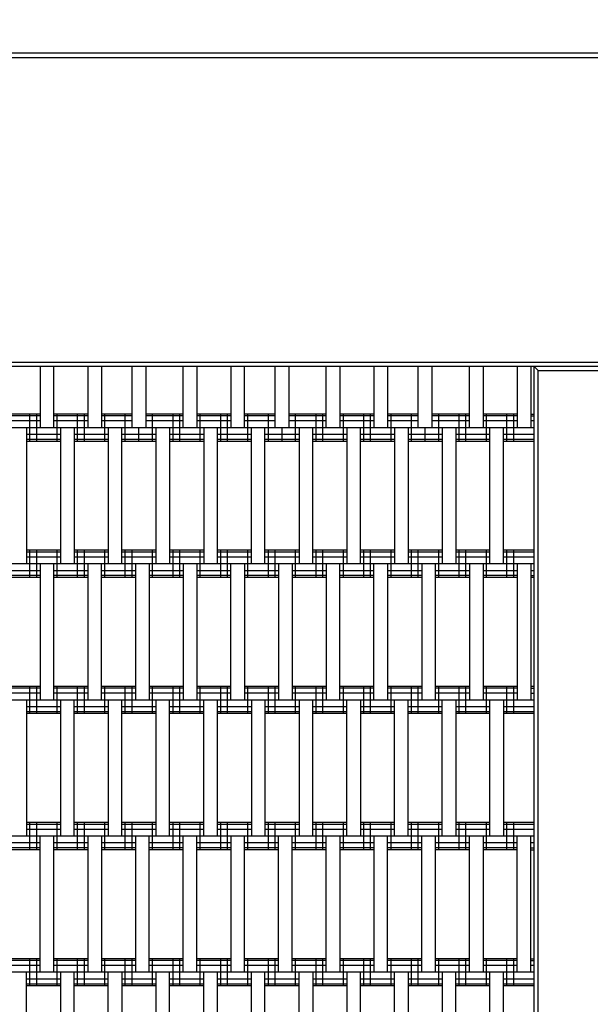
# Model space of a CAD drawing. Units: centimetres. Extents: x -237 to 1763, y -1275 to 1625.
# Drawn here: x 803 to 844, y -293 to -221 of the extents above; entities that cross this region are included whole.
import ezdxf

# ---------------------------------------------------------------- set-up
doc = ezdxf.new("R2010")
doc.units = ezdxf.units.CM
doc.header["$MEASUREMENT"] = 0
for name, color, linetype in [('InterSystem-dimension', 7, 'Continuous'), ('LINARIUM_Nr_Pióra__7', 7, 'Continuous'), ('X-Nawierzchnie', 7, 'Continuous'), ('X-Nawierzchnie - piasek', 7, 'Continuous')]:
    doc.layers.add(name, color=color, linetype=linetype)
doc.styles.add('GENERATED_STYLE_1', font='arial.ttf')
doc.dimstyles.new('GENERATED_STYLE__1', dxfattribs={"dimtxt": 15, "dimasz": 11.4, "dimexe": 0.18, "dimexo": 5, "dimgap": 0.09, "dimtad": 1, "dimtih": 1, "dimtoh": 1, "dimdec": 3, "dimlfac": 0.01, "dimzin": 0, "dimdsep": 46, "dimtxsty": 'GENERATED_STYLE_1', "dimblk": 'ARROWHEAD_2', "dimblk1": 'ARROWHEAD_2', "dimblk2": 'ARROWHEAD_2', "dimcen": 0.09, "dimclrd": 7, "dimclre": 7, "dimclrt": 7, "dimadec": 0, "dimazin": 0, "dimtfac": 1, "dimtdec": 4, "dimtmove": 0, "dimatfit": 3, "dimfxl": 0, "dimtolj": 1, "dimtzin": 0, "dimarcsym": 0})

# ---------------------------------------------------------------- blocks, each defined once
blk = doc.blocks.new('*D17')
at = {"layer": 'InterSystem-dimension', "linetype": 'Continuous'}
for p, q in [((613.349, -370.678), (613.349, -194.298)), ((988.349, -370.678), (988.349, -194.298)), ((617.679, -198.048), (609.019, -213.048)), ((984.019, -213.048), (992.679, -198.048)), ((606.014, -205.548), (613.349, -205.548)), ((613.349, -205.548), (988.349, -205.548)), ((988.349, -205.548), (995.684, -205.548))]:
    blk.add_line(p, q, dxfattribs=at)
at = {"layer": 'InterSystem-dimension', "insert": (775.203, -202.548), "char_height": 15, "attachment_point": 7, "style": 'GENERATED_STYLE_1'}
blk.add_mtext('\\A1;{\\fArial CE|b0|i0|c238|p34;3,750}', dxfattribs=at)
blk = doc.blocks.new('ARROWHEAD_2')
at = {"color": 0, "linetype": 'Continuous', "lineweight": 0}
for p, q in [((-0.3781, -0.655), (0.3781, 0.655)), ((0, 0), (-1, 0))]:
    blk.add_line(p, q, dxfattribs=at)

msp = doc.modelspace()

# ---------------------------------------------------------------- linework, layer by layer
at = {"layer": 'LINARIUM_Nr_Pióra__7', "linetype": 'Continuous'}
for p, q in [((863.3487, -222.9844), (738.3487, -222.9844)), ((761.6487, -223.2844), (863.0487, -223.2844)), ((863.0487, -245.6844), (761.6487, -245.6844)), ((863.3487, -245.9844), (761.3487, -245.9844)), ((804.0987, -245.9844), (804.0987, -250.4844)), ((805.0987, -250.4844), (805.0987, -245.9844)), ((807.5987, -245.9844), (807.5987, -250.4844)), ((808.5987, -245.9844), (808.5987, -250.4844)), ((810.8487, -250.4844), (810.8487, -245.9844)), ((811.8487, -245.9844), (811.8487, -250.4844)), ((814.5987, -250.4844), (814.5987, -245.9844)), ((815.5987, -245.9844), (815.5987, -250.4844)), ((818.0987, -245.9844), (818.0987, -250.4844)), ((819.0987, -250.4844), (819.0987, -245.9844)), ((821.3487, -250.4844), (821.3487, -245.9844)), ((822.3487, -245.9844), (822.3487, -250.4844)), ((825.0987, -250.4844), (825.0987, -245.9844)), ((826.0987, -245.9844), (826.0987, -250.4844)), ((828.5987, -245.9844), (828.5987, -250.4844)), ((829.5987, -245.9844), (829.5987, -250.4844)), ((831.8487, -250.4844), (831.8487, -245.9844)), ((832.8487, -245.9844), (832.8487, -250.4844)), ((835.5987, -250.4844), (835.5987, -245.9844)), ((836.5987, -245.9844), (836.5987, -250.4844)), ((839.0987, -245.9844), (839.0987, -250.4844)), ((840.0987, -245.9844), (840.0987, -250.4844)), ((840.3487, -245.9844), (840.6487, -246.2844)), ((840.3487, -347.9844), (840.3487, -245.9844)), ((840.6487, -246.2844), (863.0487, -246.2844)), ((840.6487, -347.6844), (840.6487, -246.2844)), ((804.0987, -249.4844), (801.3487, -249.4844)), ((803.3487, -251.4844), (803.3487, -249.4844)), ((803.8487, -251.4844), (803.8487, -249.4844)), ((807.5987, -249.4844), (805.0987, -249.4844)), ((805.3487, -251.4844), (805.3487, -249.4844)), ((806.8487, -251.4844), (806.8487, -249.4844)), ((807.3487, -251.4844), (807.3487, -249.4844)), ((810.8487, -249.4844), (808.5987, -249.4844)), ((808.8487, -251.4844), (808.8487, -249.4844)), ((810.3487, -251.4844), (810.3487, -249.4844)), ((814.5987, -249.4844), (811.8487, -249.4844)), ((812.3487, -251.4844), (812.3487, -249.4844)), ((813.8487, -251.4844), (813.8487, -249.4844)), ((814.3487, -251.4844), (814.3487, -249.4844)), ((818.0987, -249.4844), (815.5987, -249.4844)), ((815.8487, -251.4844), (815.8487, -249.4844)), ((817.3487, -251.4844), (817.3487, -249.4844)), ((817.8487, -251.4844), (817.8487, -249.4844)), ((821.3487, -249.4844), (819.0987, -249.4844)), ((819.3487, -251.4844), (819.3487, -249.4844)), ((820.8487, -251.4844), (820.8487, -249.4844)), ((825.0987, -249.4844), (822.3487, -249.4844)), ((822.8487, -251.4844), (822.8487, -249.4844)), ((824.3487, -251.4844), (824.3487, -249.4844)), ((824.8487, -251.4844), (824.8487, -249.4844)), ((828.5987, -249.4844), (826.0987, -249.4844)), ((826.3487, -251.4844), (826.3487, -249.4844)), ((827.8487, -251.4844), (827.8487, -249.4844)), ((828.3487, -251.4844), (828.3487, -249.4844)), ((831.8487, -249.4844), (829.5987, -249.4844)), ((829.8487, -251.4844), (829.8487, -249.4844)), ((831.3487, -251.4844), (831.3487, -249.4844)), ((835.5987, -249.4844), (832.8487, -249.4844)), ((833.3487, -251.4844), (833.3487, -249.4844)), ((834.8487, -251.4844), (834.8487, -249.4844)), ((835.3487, -251.4844), (835.3487, -249.4844)), ((839.0987, -249.4844), (836.5987, -249.4844)), ((836.8487, -251.4844), (836.8487, -249.4844)), ((838.3487, -251.4844), (838.3487, -249.4844)), ((838.8487, -251.4844), (838.8487, -249.4844)), ((840.0987, -249.4844), (840.3487, -249.4844)), ((804.0987, -249.6184), (801.3487, -249.6184)), ((804.0987, -249.9844), (801.3487, -249.9844)), ((807.5987, -249.6184), (805.0987, -249.6184)), ((807.5987, -249.9844), (805.0987, -249.9844)), ((810.8487, -249.6184), (808.5987, -249.6184)), ((810.8487, -249.9844), (808.5987, -249.9844)), ((814.5987, -249.6184), (811.8487, -249.6184)), ((814.5987, -249.9844), (811.8487, -249.9844)), ((818.0987, -249.6184), (815.5987, -249.6184)), ((818.0987, -249.9844), (815.5987, -249.9844)), ((821.3487, -249.6184), (819.0987, -249.6184)), ((821.3487, -249.9844), (819.0987, -249.9844)), ((825.0987, -249.6184), (822.3487, -249.6184)), ((825.0987, -249.9844), (822.3487, -249.9844)), ((828.5987, -249.6184), (826.0987, -249.6184)), ((828.5987, -249.9844), (826.0987, -249.9844)), ((831.8487, -249.6184), (829.5987, -249.6184)), ((831.8487, -249.9844), (829.5987, -249.9844)), ((835.5987, -249.6184), (832.8487, -249.6184)), ((835.5987, -249.9844), (832.8487, -249.9844)), ((839.0987, -249.6184), (836.5987, -249.6184)), ((839.0987, -249.9844), (836.5987, -249.9844)), ((840.0987, -249.6184), (840.3487, -249.6184)), ((840.3487, -249.9844), (840.0987, -249.9844)), ((840.3487, -250.4844), (761.3487, -250.4844)), ((803.0987, -250.4844), (803.0987, -260.4844)), ((805.5987, -250.4844), (805.5987, -260.4844)), ((806.5987, -250.4844), (806.5987, -260.4844)), ((809.0987, -250.4844), (809.0987, -260.4844)), ((810.0987, -260.4844), (810.0987, -250.4844)), ((811.3487, -251.4844), (811.3487, -250.4844)), ((812.5987, -250.4844), (812.5987, -260.4844)), ((813.5987, -250.4844), (813.5987, -260.4844)), ((816.0987, -250.4844), (816.0987, -260.4844)), ((817.0987, -250.4844), (817.0987, -260.4844)), ((819.5987, -260.4844), (819.5987, -250.4844)), ((820.5987, -260.4844), (820.5987, -250.4844)), ((821.8487, -251.4844), (821.8487, -250.4844)), ((823.0987, -250.4844), (823.0987, -260.4844)), ((824.0987, -260.4844), (824.0987, -250.4844)), ((826.5987, -250.4844), (826.5987, -260.4844)), ((827.5987, -260.4844), (827.5987, -250.4844)), ((830.0987, -250.4844), (830.0987, -260.4844)), ((831.0987, -250.4844), (831.0987, -260.4844)), ((832.3487, -251.4844), (832.3487, -250.4844)), ((833.5987, -250.4844), (833.5987, -260.4844)), ((834.5987, -250.4844), (834.5987, -260.4844)), ((837.0987, -260.4844), (837.0987, -250.4844)), ((838.0987, -260.4844), (838.0987, -250.4844)), ((805.5987, -250.9844), (803.0987, -250.9844)), ((805.5987, -251.3504), (803.0987, -251.3504)), ((805.5987, -251.4844), (803.0987, -251.4844)), ((809.0987, -250.9844), (806.5987, -250.9844)), ((809.0987, -251.3504), (806.5987, -251.3504)), ((809.0987, -251.4844), (806.5987, -251.4844)), ((812.5987, -250.9844), (810.0987, -250.9844)), ((812.5987, -251.3504), (810.0987, -251.3504)), ((812.5987, -251.4844), (810.0987, -251.4844)), ((816.0987, -250.9844), (813.5987, -250.9844)), ((816.0987, -251.3504), (813.5987, -251.3504)), ((816.0987, -251.4844), (813.5987, -251.4844)), ((819.5987, -250.9844), (817.0987, -250.9844)), ((819.5987, -251.3504), (817.0987, -251.3504)), ((819.5987, -251.4844), (817.0987, -251.4844)), ((823.0987, -250.9844), (820.5987, -250.9844)), ((823.0987, -251.3504), (820.5987, -251.3504)), ((823.0987, -251.4844), (820.5987, -251.4844)), ((826.5987, -250.9844), (824.0987, -250.9844)), ((826.5987, -251.3504), (824.0987, -251.3504)), ((826.5987, -251.4844), (824.0987, -251.4844)), ((830.0987, -250.9844), (827.5987, -250.9844)), ((830.0987, -251.3504), (827.5987, -251.3504)), ((830.0987, -251.4844), (827.5987, -251.4844)), ((833.5987, -250.9844), (831.0987, -250.9844)), ((833.5987, -251.3504), (831.0987, -251.3504)), ((833.5987, -251.4844), (831.0987, -251.4844)), ((837.0987, -250.9844), (834.5987, -250.9844)), ((837.0987, -251.3504), (834.5987, -251.3504)), ((837.0987, -251.4844), (834.5987, -251.4844)), ((840.3487, -250.9844), (838.0987, -250.9844)), ((840.3487, -251.3504), (838.0987, -251.3504)), ((840.3487, -251.4844), (838.0987, -251.4844)), ((805.5987, -259.4844), (803.0987, -259.4844)), ((805.5987, -259.6184), (803.0987, -259.6184)), ((803.3487, -261.4844), (803.3487, -259.4844)), ((803.8487, -261.4844), (803.8487, -259.4844)), ((805.3487, -261.4844), (805.3487, -259.4844)), ((809.0987, -259.4844), (806.5987, -259.4844)), ((809.0987, -259.6184), (806.5987, -259.6184)), ((806.8487, -261.4844), (806.8487, -259.4844)), ((807.3487, -261.4844), (807.3487, -259.4844)), ((808.8487, -261.4844), (808.8487, -259.4844)), ((812.5987, -259.4844), (810.0987, -259.4844)), ((812.5987, -259.6184), (810.0987, -259.6184)), ((810.3487, -261.4844), (810.3487, -259.4844)), ((810.8487, -261.4844), (810.8487, -259.4844)), ((812.3487, -261.4844), (812.3487, -259.4844)), ((816.0987, -259.4844), (813.5987, -259.4844)), ((816.0987, -259.6184), (813.5987, -259.6184)), ((813.8487, -261.4844), (813.8487, -259.4844)), ((814.3487, -261.4844), (814.3487, -259.4844)), ((815.8487, -261.4844), (815.8487, -259.4844)), ((819.5987, -259.4844), (817.0987, -259.4844)), ((819.5987, -259.6184), (817.0987, -259.6184)), ((817.3487, -261.4844), (817.3487, -259.4844)), ((817.8487, -261.4844), (817.8487, -259.4844)), ((819.3487, -261.4844), (819.3487, -259.4844)), ((823.0987, -259.4844), (820.5987, -259.4844)), ((823.0987, -259.6184), (820.5987, -259.6184)), ((820.8487, -261.4844), (820.8487, -259.4844)), ((821.3487, -261.4844), (821.3487, -259.4844)), ((822.8487, -261.4844), (822.8487, -259.4844)), ((826.5987, -259.4844), (824.0987, -259.4844)), ((826.5987, -259.6184), (824.0987, -259.6184)), ((824.3487, -261.4844), (824.3487, -259.4844)), ((824.8487, -261.4844), (824.8487, -259.4844)), ((826.3487, -261.4844), (826.3487, -259.4844)), ((830.0987, -259.4844), (827.5987, -259.4844)), ((830.0987, -259.6184), (827.5987, -259.6184)), ((827.8487, -261.4844), (827.8487, -259.4844)), ((828.3487, -261.4844), (828.3487, -259.4844)), ((829.8487, -261.4844), (829.8487, -259.4844)), ((833.5987, -259.4844), (831.0987, -259.4844)), ((833.5987, -259.6184), (831.0987, -259.6184)), ((831.3487, -261.4844), (831.3487, -259.4844)), ((831.8487, -261.4844), (831.8487, -259.4844)), ((833.3487, -261.4844), (833.3487, -259.4844)), ((837.0987, -259.4844), (834.5987, -259.4844)), ((837.0987, -259.6184), (834.5987, -259.6184)), ((834.8487, -261.4844), (834.8487, -259.4844)), ((835.3487, -261.4844), (835.3487, -259.4844)), ((836.8487, -261.4844), (836.8487, -259.4844)), ((840.3487, -259.4844), (838.0987, -259.4844)), ((840.3487, -259.6184), (838.0987, -259.6184)), ((838.3487, -261.4844), (838.3487, -259.4844)), ((838.8487, -261.4844), (838.8487, -259.4844)), ((805.5987, -259.9844), (803.0987, -259.9844)), ((809.0987, -259.9844), (806.5987, -259.9844)), ((812.5987, -259.9844), (810.0987, -259.9844)), ((816.0987, -259.9844), (813.5987, -259.9844)), ((819.5987, -259.9844), (817.0987, -259.9844)), ((823.0987, -259.9844), (820.5987, -259.9844)), ((826.5987, -259.9844), (824.0987, -259.9844)), ((830.0987, -259.9844), (827.5987, -259.9844)), ((833.5987, -259.9844), (831.0987, -259.9844)), ((837.0987, -259.9844), (834.5987, -259.9844)), ((840.3487, -259.9844), (838.0987, -259.9844)), ((840.3487, -260.4844), (761.3487, -260.4844)), ((804.0987, -260.9844), (801.5987, -260.9844)), ((804.0987, -260.4844), (804.0987, -270.4844)), ((805.0987, -270.4844), (805.0987, -260.4844)), ((807.5987, -260.9844), (805.0987, -260.9844)), ((807.5987, -260.4844), (807.5987, -270.4844)), ((808.5987, -270.4844), (808.5987, -260.4844)), ((811.0987, -260.9844), (808.5987, -260.9844)), ((811.0987, -260.4844), (811.0987, -270.4844)), ((812.0987, -260.4844), (812.0987, -270.4844)), ((814.5987, -260.9844), (812.0987, -260.9844)), ((814.5987, -260.4844), (814.5987, -270.4844)), ((815.5987, -260.4844), (815.5987, -270.4844)), ((818.0987, -260.9844), (815.5987, -260.9844)), ((818.0987, -270.4844), (818.0987, -260.4844)), ((819.0987, -260.4844), (819.0987, -270.4844)), ((821.5987, -260.9844), (819.0987, -260.9844)), ((821.5987, -260.4844), (821.5987, -270.4844)), ((822.5987, -260.4844), (822.5987, -270.4844)), ((825.0987, -260.9844), (822.5987, -260.9844)), ((825.0987, -260.4844), (825.0987, -270.4844)), ((826.0987, -270.4844), (826.0987, -260.4844)), ((828.5987, -260.9844), (826.0987, -260.9844)), ((828.5987, -270.4844), (828.5987, -260.4844)), ((829.5987, -260.4844), (829.5987, -270.4844)), ((832.0987, -260.9844), (829.5987, -260.9844)), ((832.0987, -260.4844), (832.0987, -270.4844)), ((833.0987, -260.4844), (833.0987, -270.4844)), ((835.5987, -260.9844), (833.0987, -260.9844)), ((835.5987, -260.4844), (835.5987, -270.4844)), ((836.5987, -260.4844), (836.5987, -270.4844)), ((839.0987, -260.9844), (836.5987, -260.9844)), ((839.0987, -260.4844), (839.0987, -270.4844)), ((840.0987, -260.4844), (840.0987, -270.4844)), ((840.3487, -260.9844), (840.0987, -260.9844)), ((804.0987, -261.3504), (801.5987, -261.3504)), ((804.0987, -261.4844), (801.5987, -261.4844)), ((807.5987, -261.3504), (805.0987, -261.3504)), ((807.5987, -261.4844), (805.0987, -261.4844)), ((811.0987, -261.3504), (808.5987, -261.3504)), ((811.0987, -261.4844), (808.5987, -261.4844)), ((814.5987, -261.3504), (812.0987, -261.3504)), ((814.5987, -261.4844), (812.0987, -261.4844)), ((818.0987, -261.3504), (815.5987, -261.3504)), ((818.0987, -261.4844), (815.5987, -261.4844)), ((821.5987, -261.3504), (819.0987, -261.3504)), ((821.5987, -261.4844), (819.0987, -261.4844)), ((825.0987, -261.3504), (822.5987, -261.3504)), ((825.0987, -261.4844), (822.5987, -261.4844)), ((828.5987, -261.3504), (826.0987, -261.3504)), ((828.5987, -261.4844), (826.0987, -261.4844)), ((832.0987, -261.3504), (829.5987, -261.3504)), ((832.0987, -261.4844), (829.5987, -261.4844)), ((835.5987, -261.3504), (833.0987, -261.3504)), ((835.5987, -261.4844), (833.0987, -261.4844)), ((839.0987, -261.3504), (836.5987, -261.3504)), ((839.0987, -261.4844), (836.5987, -261.4844)), ((840.0987, -261.3504), (840.3487, -261.3504)), ((840.3487, -261.4844), (840.0987, -261.4844)), ((804.0987, -269.4844), (801.5987, -269.4844)), ((804.0987, -269.6184), (801.5987, -269.6184)), ((803.3487, -271.4844), (803.3487, -269.4844)), ((803.8487, -271.4844), (803.8487, -269.4844)), ((807.5987, -269.4844), (805.0987, -269.4844)), ((807.5987, -269.6184), (805.0987, -269.6184)), ((805.3487, -271.4844), (805.3487, -269.4844)), ((806.8487, -271.4844), (806.8487, -269.4844)), ((807.3487, -271.4844), (807.3487, -269.4844)), ((811.0987, -269.4844), (808.5987, -269.4844)), ((811.0987, -269.6184), (808.5987, -269.6184)), ((808.8487, -271.4844), (808.8487, -269.4844)), ((810.3487, -271.4844), (810.3487, -269.4844)), ((810.8487, -271.4844), (810.8487, -269.4844)), ((814.5987, -269.4844), (812.0987, -269.4844)), ((814.5987, -269.6184), (812.0987, -269.6184)), ((812.3487, -271.4844), (812.3487, -269.4844)), ((813.8487, -271.4844), (813.8487, -269.4844)), ((814.3487, -271.4844), (814.3487, -269.4844)), ((818.0987, -269.4844), (815.5987, -269.4844)), ((818.0987, -269.6184), (815.5987, -269.6184)), ((815.8487, -271.4844), (815.8487, -269.4844)), ((817.3487, -271.4844), (817.3487, -269.4844)), ((817.8487, -271.4844), (817.8487, -269.4844)), ((821.5987, -269.4844), (819.0987, -269.4844)), ((821.5987, -269.6184), (819.0987, -269.6184)), ((819.3487, -271.4844), (819.3487, -269.4844)), ((820.8487, -271.4844), (820.8487, -269.4844)), ((821.3487, -271.4844), (821.3487, -269.4844)), ((825.0987, -269.4844), (822.5987, -269.4844)), ((825.0987, -269.6184), (822.5987, -269.6184)), ((822.8487, -271.4844), (822.8487, -269.4844)), ((824.3487, -271.4844), (824.3487, -269.4844)), ((824.8487, -271.4844), (824.8487, -269.4844)), ((828.5987, -269.4844), (826.0987, -269.4844)), ((828.5987, -269.6184), (826.0987, -269.6184)), ((826.3487, -271.4844), (826.3487, -269.4844)), ((827.8487, -271.4844), (827.8487, -269.4844)), ((828.3487, -271.4844), (828.3487, -269.4844)), ((832.0987, -269.4844), (829.5987, -269.4844)), ((832.0987, -269.6184), (829.5987, -269.6184)), ((829.8487, -271.4844), (829.8487, -269.4844)), ((831.3487, -271.4844), (831.3487, -269.4844)), ((831.8487, -271.4844), (831.8487, -269.4844)), ((835.5987, -269.4844), (833.0987, -269.4844)), ((835.5987, -269.6184), (833.0987, -269.6184)), ((833.3487, -271.4844), (833.3487, -269.4844)), ((834.8487, -271.4844), (834.8487, -269.4844)), ((835.3487, -271.4844), (835.3487, -269.4844)), ((839.0987, -269.4844), (836.5987, -269.4844)), ((839.0987, -269.6184), (836.5987, -269.6184)), ((836.8487, -271.4844), (836.8487, -269.4844)), ((838.3487, -271.4844), (838.3487, -269.4844)), ((838.8487, -271.4844), (838.8487, -269.4844)), ((840.3487, -269.4844), (840.0987, -269.4844)), ((840.0987, -269.6184), (840.3487, -269.6184)), ((804.0987, -269.9844), (801.5987, -269.9844)), ((807.5987, -269.9844), (805.0987, -269.9844)), ((811.0987, -269.9844), (808.5987, -269.9844)), ((814.5987, -269.9844), (812.0987, -269.9844)), ((818.0987, -269.9844), (815.5987, -269.9844)), ((821.5987, -269.9844), (819.0987, -269.9844)), ((825.0987, -269.9844), (822.5987, -269.9844)), ((828.5987, -269.9844), (826.0987, -269.9844)), ((832.0987, -269.9844), (829.5987, -269.9844)), ((835.5987, -269.9844), (833.0987, -269.9844)), ((839.0987, -269.9844), (836.5987, -269.9844)), ((840.0987, -269.9844), (840.3487, -269.9844)), ((840.3487, -270.4844), (761.3487, -270.4844)), ((803.0987, -270.4844), (803.0987, -280.4844)), ((805.5987, -270.9844), (803.0987, -270.9844)), ((805.5987, -270.4844), (805.5987, -280.4844)), ((806.5987, -280.4844), (806.5987, -270.4844)), ((809.0987, -270.9844), (806.5987, -270.9844)), ((809.0987, -270.4844), (809.0987, -280.4844)), ((810.0987, -280.4844), (810.0987, -270.4844)), ((812.5987, -270.9844), (810.0987, -270.9844)), ((812.5987, -270.4844), (812.5987, -280.4844)), ((813.5987, -280.4844), (813.5987, -270.4844)), ((816.0987, -270.9844), (813.5987, -270.9844)), ((816.0987, -280.4844), (816.0987, -270.4844)), ((817.0987, -270.4844), (817.0987, -280.4844)), ((819.5987, -270.9844), (817.0987, -270.9844)), ((819.5987, -270.4844), (819.5987, -280.4844)), ((820.5987, -270.4844), (820.5987, -280.4844)), ((823.0987, -270.9844), (820.5987, -270.9844)), ((823.0987, -270.4844), (823.0987, -280.4844)), ((824.0987, -280.4844), (824.0987, -270.4844)), ((826.5987, -270.9844), (824.0987, -270.9844)), ((826.5987, -280.4844), (826.5987, -270.4844)), ((827.5987, -270.4844), (827.5987, -280.4844)), ((830.0987, -270.9844), (827.5987, -270.9844)), ((830.0987, -280.4844), (830.0987, -270.4844)), ((831.0987, -280.4844), (831.0987, -270.4844)), ((833.5987, -270.9844), (831.0987, -270.9844)), ((833.5987, -280.4844), (833.5987, -270.4844)), ((834.5987, -270.4844), (834.5987, -280.4844)), ((837.0987, -270.9844), (834.5987, -270.9844)), ((837.0987, -280.4844), (837.0987, -270.4844)), ((838.0987, -270.4844), (838.0987, -280.4844)), ((840.3487, -270.9844), (838.0987, -270.9844)), ((805.5987, -271.3504), (803.0987, -271.3504)), ((805.5987, -271.4844), (803.0987, -271.4844)), ((809.0987, -271.3504), (806.5987, -271.3504)), ((809.0987, -271.4844), (806.5987, -271.4844)), ((812.5987, -271.3504), (810.0987, -271.3504)), ((812.5987, -271.4844), (810.0987, -271.4844)), ((816.0987, -271.3504), (813.5987, -271.3504)), ((816.0987, -271.4844), (813.5987, -271.4844)), ((819.5987, -271.3504), (817.0987, -271.3504)), ((819.5987, -271.4844), (817.0987, -271.4844)), ((823.0987, -271.3504), (820.5987, -271.3504)), ((823.0987, -271.4844), (820.5987, -271.4844)), ((826.5987, -271.3504), (824.0987, -271.3504)), ((826.5987, -271.4844), (824.0987, -271.4844)), ((830.0987, -271.3504), (827.5987, -271.3504)), ((830.0987, -271.4844), (827.5987, -271.4844)), ((833.5987, -271.3504), (831.0987, -271.3504)), ((833.5987, -271.4844), (831.0987, -271.4844)), ((837.0987, -271.3504), (834.5987, -271.3504)), ((837.0987, -271.4844), (834.5987, -271.4844)), ((840.3487, -271.3504), (838.0987, -271.3504)), ((840.3487, -271.4844), (838.0987, -271.4844)), ((805.5987, -279.4844), (803.0987, -279.4844)), ((805.5987, -279.6184), (803.0987, -279.6184)), ((803.3487, -281.4844), (803.3487, -279.4844)), ((803.8487, -281.4844), (803.8487, -279.4844)), ((805.3487, -281.4844), (805.3487, -279.4844)), ((809.0987, -279.4844), (806.5987, -279.4844)), ((809.0987, -279.6184), (806.5987, -279.6184)), ((806.8487, -281.4844), (806.8487, -279.4844)), ((807.3487, -281.4844), (807.3487, -279.4844)), ((808.8487, -281.4844), (808.8487, -279.4844)), ((812.5987, -279.4844), (810.0987, -279.4844)), ((812.5987, -279.6184), (810.0987, -279.6184)), ((810.3487, -281.4844), (810.3487, -279.4844)), ((810.8487, -281.4844), (810.8487, -279.4844)), ((812.3487, -281.4844), (812.3487, -279.4844)), ((816.0987, -279.4844), (813.5987, -279.4844)), ((816.0987, -279.6184), (813.5987, -279.6184)), ((813.8487, -281.4844), (813.8487, -279.4844)), ((814.3487, -281.4844), (814.3487, -279.4844)), ((815.8487, -281.4844), (815.8487, -279.4844)), ((819.5987, -279.4844), (817.0987, -279.4844)), ((819.5987, -279.6184), (817.0987, -279.6184)), ((817.3487, -281.4844), (817.3487, -279.4844)), ((817.8487, -281.4844), (817.8487, -279.4844)), ((819.3487, -281.4844), (819.3487, -279.4844)), ((823.0987, -279.4844), (820.5987, -279.4844)), ((823.0987, -279.6184), (820.5987, -279.6184)), ((820.8487, -281.4844), (820.8487, -279.4844)), ((821.3487, -281.4844), (821.3487, -279.4844)), ((822.8487, -281.4844), (822.8487, -279.4844)), ((826.5987, -279.4844), (824.0987, -279.4844)), ((826.5987, -279.6184), (824.0987, -279.6184)), ((824.3487, -281.4844), (824.3487, -279.4844)), ((824.8487, -281.4844), (824.8487, -279.4844)), ((826.3487, -281.4844), (826.3487, -279.4844)), ((830.0987, -279.4844), (827.5987, -279.4844)), ((830.0987, -279.6184), (827.5987, -279.6184)), ((827.8487, -281.4844), (827.8487, -279.4844)), ((828.3487, -281.4844), (828.3487, -279.4844)), ((829.8487, -281.4844), (829.8487, -279.4844)), ((833.5987, -279.4844), (831.0987, -279.4844)), ((833.5987, -279.6184), (831.0987, -279.6184)), ((831.3487, -281.4844), (831.3487, -279.4844)), ((831.8487, -281.4844), (831.8487, -279.4844)), ((833.3487, -281.4844), (833.3487, -279.4844)), ((837.0987, -279.4844), (834.5987, -279.4844)), ((837.0987, -279.6184), (834.5987, -279.6184)), ((834.8487, -281.4844), (834.8487, -279.4844)), ((835.3487, -281.4844), (835.3487, -279.4844)), ((836.8487, -281.4844), (836.8487, -279.4844)), ((840.3487, -279.4844), (838.0987, -279.4844)), ((840.3487, -279.6184), (838.0987, -279.6184)), ((838.3487, -281.4844), (838.3487, -279.4844)), ((838.8487, -281.4844), (838.8487, -279.4844)), ((840.3487, -280.4844), (761.3487, -280.4844)), ((805.5987, -279.9844), (803.0987, -279.9844)), ((804.0987, -290.4844), (804.0987, -280.4844)), ((805.0987, -290.4844), (805.0987, -280.4844)), ((809.0987, -279.9844), (806.5987, -279.9844)), ((807.5987, -280.4844), (807.5987, -290.4844)), ((808.5987, -280.4844), (808.5987, -290.4844)), ((812.5987, -279.9844), (810.0987, -279.9844)), ((811.0987, -280.4844), (811.0987, -290.4844)), ((812.0987, -290.4844), (812.0987, -280.4844)), ((816.0987, -279.9844), (813.5987, -279.9844)), ((814.5987, -290.4844), (814.5987, -280.4844)), ((815.5987, -290.4844), (815.5987, -280.4844)), ((819.5987, -279.9844), (817.0987, -279.9844)), ((818.0987, -280.4844), (818.0987, -290.4844)), ((819.0987, -290.4844), (819.0987, -280.4844)), ((823.0987, -279.9844), (820.5987, -279.9844)), ((821.5987, -290.4844), (821.5987, -280.4844)), ((822.5987, -290.4844), (822.5987, -280.4844)), ((826.5987, -279.9844), (824.0987, -279.9844)), ((825.0987, -290.4844), (825.0987, -280.4844)), ((826.0987, -280.4844), (826.0987, -290.4844)), ((830.0987, -279.9844), (827.5987, -279.9844)), ((828.5987, -280.4844), (828.5987, -290.4844)), ((829.5987, -290.4844), (829.5987, -280.4844)), ((833.5987, -279.9844), (831.0987, -279.9844)), ((832.0987, -290.4844), (832.0987, -280.4844)), ((833.0987, -280.4844), (833.0987, -290.4844)), ((837.0987, -279.9844), (834.5987, -279.9844)), ((835.5987, -290.4844), (835.5987, -280.4844)), ((836.5987, -280.4844), (836.5987, -290.4844)), ((840.3487, -279.9844), (838.0987, -279.9844)), ((839.0987, -290.4844), (839.0987, -280.4844)), ((840.0987, -290.4844), (840.0987, -280.4844)), ((804.0987, -280.9844), (801.5987, -280.9844)), ((807.5987, -280.9844), (805.0987, -280.9844)), ((811.0987, -280.9844), (808.5987, -280.9844)), ((814.5987, -280.9844), (812.0987, -280.9844)), ((818.0987, -280.9844), (815.5987, -280.9844)), ((821.5987, -280.9844), (819.0987, -280.9844)), ((825.0987, -280.9844), (822.5987, -280.9844)), ((828.5987, -280.9844), (826.0987, -280.9844)), ((832.0987, -280.9844), (829.5987, -280.9844)), ((835.5987, -280.9844), (833.0987, -280.9844)), ((839.0987, -280.9844), (836.5987, -280.9844)), ((840.3487, -280.9844), (840.0987, -280.9844)), ((804.0987, -281.3504), (801.5987, -281.3504)), ((804.0987, -281.4844), (801.5987, -281.4844)), ((807.5987, -281.3504), (805.0987, -281.3504)), ((807.5987, -281.4844), (805.0987, -281.4844)), ((811.0987, -281.3504), (808.5987, -281.3504)), ((811.0987, -281.4844), (808.5987, -281.4844)), ((814.5987, -281.3504), (812.0987, -281.3504)), ((814.5987, -281.4844), (812.0987, -281.4844)), ((818.0987, -281.3504), (815.5987, -281.3504)), ((818.0987, -281.4844), (815.5987, -281.4844)), ((821.5987, -281.3504), (819.0987, -281.3504)), ((821.5987, -281.4844), (819.0987, -281.4844)), ((825.0987, -281.3504), (822.5987, -281.3504)), ((825.0987, -281.4844), (822.5987, -281.4844)), ((828.5987, -281.3504), (826.0987, -281.3504)), ((828.5987, -281.4844), (826.0987, -281.4844)), ((832.0987, -281.3504), (829.5987, -281.3504)), ((832.0987, -281.4844), (829.5987, -281.4844)), ((835.5987, -281.3504), (833.0987, -281.3504)), ((835.5987, -281.4844), (833.0987, -281.4844)), ((839.0987, -281.3504), (836.5987, -281.3504)), ((839.0987, -281.4844), (836.5987, -281.4844)), ((840.0987, -281.3504), (840.3487, -281.3504)), ((840.0987, -281.4844), (840.3487, -281.4844)), ((804.0987, -289.4844), (801.5987, -289.4844)), ((804.0987, -289.6184), (801.5987, -289.6184)), ((804.0987, -289.9844), (801.5987, -289.9844)), ((803.3487, -291.4844), (803.3487, -289.4844)), ((803.8487, -291.4844), (803.8487, -289.4844)), ((807.5987, -289.4844), (805.0987, -289.4844)), ((807.5987, -289.6184), (805.0987, -289.6184)), ((807.5987, -289.9844), (805.0987, -289.9844)), ((805.3487, -291.4844), (805.3487, -289.4844)), ((806.8487, -291.4844), (806.8487, -289.4844)), ((807.3487, -291.4844), (807.3487, -289.4844)), ((811.0987, -289.4844), (808.5987, -289.4844)), ((811.0987, -289.6184), (808.5987, -289.6184)), ((811.0987, -289.9844), (808.5987, -289.9844)), ((808.8487, -291.4844), (808.8487, -289.4844)), ((810.3487, -291.4844), (810.3487, -289.4844)), ((810.8487, -291.4844), (810.8487, -289.4844)), ((814.5987, -289.4844), (812.0987, -289.4844)), ((814.5987, -289.6184), (812.0987, -289.6184)), ((814.5987, -289.9844), (812.0987, -289.9844)), ((812.3487, -291.4844), (812.3487, -289.4844)), ((813.8487, -291.4844), (813.8487, -289.4844)), ((814.3487, -291.4844), (814.3487, -289.4844)), ((818.0987, -289.4844), (815.5987, -289.4844)), ((818.0987, -289.6184), (815.5987, -289.6184)), ((818.0987, -289.9844), (815.5987, -289.9844)), ((815.8487, -291.4844), (815.8487, -289.4844)), ((817.3487, -291.4844), (817.3487, -289.4844)), ((817.8487, -291.4844), (817.8487, -289.4844)), ((821.5987, -289.4844), (819.0987, -289.4844)), ((821.5987, -289.6184), (819.0987, -289.6184)), ((821.5987, -289.9844), (819.0987, -289.9844)), ((819.3487, -291.4844), (819.3487, -289.4844)), ((820.8487, -291.4844), (820.8487, -289.4844)), ((821.3487, -291.4844), (821.3487, -289.4844)), ((825.0987, -289.4844), (822.5987, -289.4844)), ((825.0987, -289.6184), (822.5987, -289.6184)), ((825.0987, -289.9844), (822.5987, -289.9844)), ((822.8487, -291.4844), (822.8487, -289.4844)), ((824.3487, -291.4844), (824.3487, -289.4844)), ((824.8487, -291.4844), (824.8487, -289.4844)), ((828.5987, -289.4844), (826.0987, -289.4844)), ((828.5987, -289.6184), (826.0987, -289.6184)), ((828.5987, -289.9844), (826.0987, -289.9844)), ((826.3487, -291.4844), (826.3487, -289.4844)), ((827.8487, -291.4844), (827.8487, -289.4844)), ((828.3487, -291.4844), (828.3487, -289.4844)), ((832.0987, -289.4844), (829.5987, -289.4844)), ((832.0987, -289.6184), (829.5987, -289.6184)), ((832.0987, -289.9844), (829.5987, -289.9844)), ((829.8487, -291.4844), (829.8487, -289.4844)), ((831.3487, -291.4844), (831.3487, -289.4844)), ((831.8487, -291.4844), (831.8487, -289.4844)), ((835.5987, -289.4844), (833.0987, -289.4844)), ((835.5987, -289.6184), (833.0987, -289.6184)), ((835.5987, -289.9844), (833.0987, -289.9844)), ((833.3487, -291.4844), (833.3487, -289.4844)), ((834.8487, -291.4844), (834.8487, -289.4844)), ((835.3487, -291.4844), (835.3487, -289.4844)), ((839.0987, -289.4844), (836.5987, -289.4844)), ((839.0987, -289.6184), (836.5987, -289.6184)), ((839.0987, -289.9844), (836.5987, -289.9844)), ((836.8487, -291.4844), (836.8487, -289.4844)), ((838.3487, -291.4844), (838.3487, -289.4844)), ((838.8487, -291.4844), (838.8487, -289.4844)), ((840.0987, -289.4844), (840.3487, -289.4844)), ((840.0987, -289.6184), (840.3487, -289.6184)), ((840.3487, -289.9844), (840.0987, -289.9844)), ((840.3487, -290.4844), (761.3487, -290.4844)), ((803.0987, -300.4844), (803.0987, -290.4844)), ((805.5987, -290.4844), (805.5987, -300.4844)), ((806.5987, -300.4844), (806.5987, -290.4844)), ((809.0987, -300.4844), (809.0987, -290.4844)), ((810.0987, -290.4844), (810.0987, -300.4844)), ((812.5987, -290.4844), (812.5987, -300.4844)), ((813.5987, -300.4844), (813.5987, -290.4844)), ((816.0987, -300.4844), (816.0987, -290.4844)), ((817.0987, -290.4844), (817.0987, -300.4844)), ((819.5987, -300.4844), (819.5987, -290.4844)), ((820.5987, -300.4844), (820.5987, -290.4844)), ((823.0987, -300.4844), (823.0987, -290.4844)), ((824.0987, -290.4844), (824.0987, -300.4844)), ((826.5987, -290.4844), (826.5987, -300.4844)), ((827.5987, -300.4844), (827.5987, -290.4844)), ((830.0987, -300.4844), (830.0987, -290.4844)), ((831.0987, -290.4844), (831.0987, -300.4844)), ((833.5987, -290.4844), (833.5987, -300.4844)), ((834.5987, -300.4844), (834.5987, -290.4844)), ((837.0987, -300.4844), (837.0987, -290.4844)), ((838.0987, -300.4844), (838.0987, -290.4844)), ((805.5987, -290.9844), (803.0987, -290.9844)), ((805.5987, -291.3504), (803.0987, -291.3504)), ((809.0987, -290.9844), (806.5987, -290.9844)), ((809.0987, -291.3504), (806.5987, -291.3504)), ((812.5987, -290.9844), (810.0987, -290.9844)), ((812.5987, -291.3504), (810.0987, -291.3504)), ((816.0987, -290.9844), (813.5987, -290.9844)), ((816.0987, -291.3504), (813.5987, -291.3504)), ((819.5987, -290.9844), (817.0987, -290.9844)), ((819.5987, -291.3504), (817.0987, -291.3504)), ((823.0987, -290.9844), (820.5987, -290.9844)), ((823.0987, -291.3504), (820.5987, -291.3504)), ((826.5987, -290.9844), (824.0987, -290.9844)), ((826.5987, -291.3504), (824.0987, -291.3504)), ((830.0987, -290.9844), (827.5987, -290.9844)), ((830.0987, -291.3504), (827.5987, -291.3504)), ((833.5987, -290.9844), (831.0987, -290.9844)), ((833.5987, -291.3504), (831.0987, -291.3504)), ((837.0987, -290.9844), (834.5987, -290.9844)), ((837.0987, -291.3504), (834.5987, -291.3504)), ((840.3487, -290.9844), (838.0987, -290.9844)), ((840.3487, -291.3504), (838.0987, -291.3504)), ((805.5987, -291.4844), (803.0987, -291.4844)), ((809.0987, -291.4844), (806.5987, -291.4844)), ((812.5987, -291.4844), (810.0987, -291.4844)), ((816.0987, -291.4844), (813.5987, -291.4844)), ((819.5987, -291.4844), (817.0987, -291.4844)), ((823.0987, -291.4844), (820.5987, -291.4844)), ((826.5987, -291.4844), (824.0987, -291.4844)), ((830.0987, -291.4844), (827.5987, -291.4844)), ((833.5987, -291.4844), (831.0987, -291.4844)), ((837.0987, -291.4844), (834.5987, -291.4844)), ((840.3487, -291.4844), (838.0987, -291.4844))]:
    msp.add_line(p, q, dxfattribs=at)
at = {"layer": 'X-Nawierzchnie', "color": 89, "linetype": 'Continuous', "lineweight": 18, "flags": 128}
msp.add_lwpolyline([(613.3487, -222.9844), (988.3487, -222.9844), (988.3487, -347.9844), (613.3487, -347.9844)], close=True, dxfattribs=at)
msp.add_lwpolyline([(613.3487, -222.9844), (988.3487, -222.9844), (988.3487, -347.9844), (613.3487, -347.9844)], close=True, dxfattribs=at)
at = {"layer": 'X-Nawierzchnie - piasek', "color": 89, "linetype": 'Continuous', "lineweight": 18, "flags": 128}
msp.add_lwpolyline([(613.3487, -222.9844), (988.3487, -222.9844), (988.3487, -347.9844), (613.3487, -347.9844)], close=True, dxfattribs=at)

# ---------------------------------------------------------------- dimensions: what is measured, and where the dimension line sits
at = {"layer": 'InterSystem-dimension', "linetype": 'Continuous'}
dim = msp.add_linear_dim(base=(988.3487, -205.5484), p1=(613.3487, -375.6783), p2=(988.3487, -375.6783), dimstyle='GENERATED_STYLE__1', dxfattribs=at)
dim.commit()
dim.dimension.update_dxf_attribs({"geometry": '*D17', "text_midpoint": (800.8487, -195.0484), "dimtype": 160})

doc.saveas('drawing.dxf')
